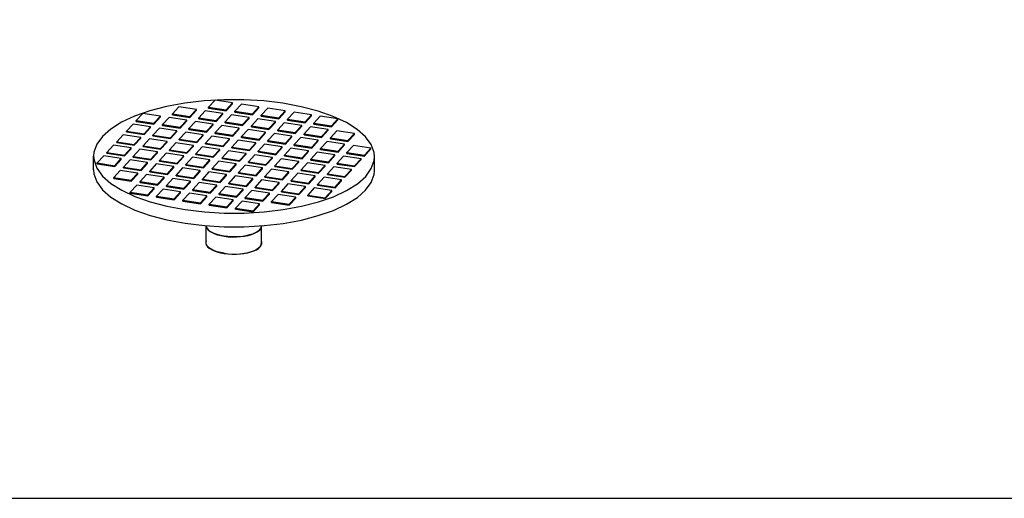
# Model space of a CAD drawing. Units: inches. Extents: x 22 to 8953, y 20 to 8020.
# Drawn here: x 1024 to 1993, y 20 to 491 of the extents above; entities that cross this region are included whole.
import ezdxf

# ---------------------------------------------------------------- set-up
doc = ezdxf.new("R2010")
doc.units = ezdxf.units.IN
doc.header["$MEASUREMENT"] = 0
doc.layers.add('Frame', color=7, linetype='Continuous', plot=False)

msp = doc.modelspace()

# ---------------------------------------------------------------- linework, layer by layer
for p, q in [((1216.01, 411.56), (1209.6, 404.59)), ((1233.29, 408.93), (1216.01, 411.56)), ((1226.87, 401.96), (1233.29, 408.93)), ((1226.87, 401.12), (1233.28, 408.09)), ((1241.92, 407.62), (1235.5, 400.65)), ((1259.19, 404.99), (1241.92, 407.62)), ((1144.95, 398.52), (1138.53, 391.55)), ((1162.22, 395.9), (1144.95, 398.52)), ((1180.48, 405.04), (1174.06, 398.07)), ((1174.06, 398.07), (1191.34, 395.44)), ((1197.75, 402.41), (1180.48, 405.04)), ((1191.33, 394.6), (1197.75, 401.57)), ((1191.34, 395.44), (1197.75, 402.41)), ((1197.75, 401.57), (1197.75, 402.41)), ((1206.39, 401.1), (1199.97, 394.13)), ((1223.66, 398.48), (1206.39, 401.1)), ((1209.6, 404.59), (1226.87, 401.96)), ((1209.6, 403.74), (1209.6, 404.59)), ((1209.6, 403.74), (1226.87, 401.12)), ((1217.24, 391.5), (1223.66, 398.48)), ((1217.24, 390.66), (1223.66, 397.63)), ((1223.66, 397.63), (1223.66, 398.48)), ((1235.5, 400.65), (1252.78, 398.02)), ((1235.5, 399.81), (1235.5, 400.65)), ((1235.5, 399.81), (1252.77, 397.18)), ((1252.77, 397.18), (1259.19, 404.15)), ((1252.77, 397.18), (1252.78, 398.02)), ((1252.78, 398.02), (1259.19, 404.99)), ((1259.19, 404.15), (1259.19, 404.99)), ((1267.83, 403.68), (1261.41, 396.71)), ((1285.1, 401.05), (1267.83, 403.68)), ((1278.68, 394.08), (1285.1, 401.05)), ((1278.68, 393.24), (1285.1, 400.21)), ((1293.74, 399.74), (1287.32, 392.77)), ((1311.01, 397.11), (1293.74, 399.74)), ((1135.32, 388.07), (1128.9, 381.1)), ((1152.59, 385.44), (1135.32, 388.07)), ((1138.53, 391.55), (1155.8, 388.93)), ((1138.53, 390.71), (1155.8, 388.08)), ((1155.8, 388.93), (1162.22, 395.9)), ((1155.8, 388.08), (1162.22, 395.05)), ((1155.8, 388.08), (1155.8, 388.93)), ((1170.86, 394.58), (1164.44, 387.61)), ((1164.44, 387.61), (1181.71, 384.99)), ((1164.44, 386.77), (1164.44, 387.61)), ((1188.13, 391.96), (1170.86, 394.58)), ((1174.06, 397.23), (1191.33, 394.6)), ((1181.71, 384.99), (1188.13, 391.96)), ((1181.71, 384.14), (1188.12, 391.12)), ((1188.12, 391.12), (1188.13, 391.96)), ((1196.76, 390.64), (1190.35, 383.67)), ((1191.33, 394.6), (1191.34, 395.44)), ((1214.03, 388.02), (1196.76, 390.64)), ((1199.97, 394.13), (1217.24, 391.5)), ((1199.97, 393.29), (1199.97, 394.13)), ((1199.97, 393.29), (1217.24, 390.66)), ((1207.62, 381.05), (1214.03, 388.02)), ((1214.03, 387.18), (1214.03, 388.02)), ((1217.24, 390.66), (1217.24, 391.5)), ((1232.3, 397.16), (1225.88, 390.19)), ((1225.88, 390.19), (1243.15, 387.57)), ((1225.88, 389.35), (1225.88, 390.19)), ((1225.88, 389.35), (1243.15, 386.72)), ((1249.57, 394.54), (1232.3, 397.16)), ((1243.15, 387.57), (1249.57, 394.54)), ((1243.15, 386.72), (1249.57, 393.69)), ((1249.57, 393.69), (1249.57, 394.54)), ((1258.2, 393.22), (1251.79, 386.25)), ((1275.47, 390.6), (1258.2, 393.22)), ((1261.41, 396.71), (1278.68, 394.08)), ((1261.41, 395.87), (1261.41, 396.71)), ((1261.41, 395.87), (1278.68, 393.24)), ((1269.06, 383.63), (1275.47, 390.6)), ((1269.06, 382.78), (1275.47, 389.75)), ((1275.47, 389.75), (1275.47, 390.6)), ((1284.11, 389.28), (1277.69, 382.31)), ((1278.68, 393.24), (1278.68, 394.08)), ((1301.38, 386.66), (1284.11, 389.28)), ((1287.32, 392.77), (1304.59, 390.14)), ((1287.32, 391.93), (1287.32, 392.77)), ((1287.32, 391.93), (1304.59, 389.3)), ((1304.59, 390.14), (1311.01, 397.11)), ((1304.59, 389.3), (1311.01, 396.27)), ((1304.59, 389.3), (1304.59, 390.14)), ((1313.22, 387.99), (1313.23, 388.83)), ((1313.22, 387.99), (1330.5, 385.36)), ((1319.64, 395.8), (1313.23, 388.83)), ((1313.23, 388.83), (1330.5, 386.2)), ((1336.91, 393.18), (1319.64, 395.8)), ((1330.5, 386.2), (1336.91, 393.18)), ((1330.5, 385.36), (1336.91, 392.33)), ((1128.9, 381.1), (1146.18, 378.47)), ((1128.9, 380.25), (1128.9, 381.1)), ((1128.9, 380.25), (1146.17, 377.63)), ((1146.17, 377.63), (1152.59, 384.6)), ((1146.18, 378.47), (1152.59, 385.44)), ((1152.59, 384.6), (1152.59, 385.44)), ((1161.23, 384.13), (1154.81, 377.16)), ((1178.5, 381.5), (1161.23, 384.13)), ((1164.44, 386.77), (1181.71, 384.14)), ((1172.08, 374.53), (1178.5, 381.5)), ((1172.08, 373.69), (1178.5, 380.66)), ((1178.5, 380.66), (1178.5, 381.5)), ((1187.14, 380.19), (1180.72, 373.22)), ((1181.71, 384.14), (1181.71, 384.99)), ((1204.41, 377.56), (1187.14, 380.19)), ((1190.34, 382.83), (1190.35, 383.67)), ((1190.34, 382.83), (1207.61, 380.21)), ((1190.35, 383.67), (1207.62, 381.05)), ((1207.61, 380.21), (1214.03, 387.18)), ((1207.61, 380.21), (1207.62, 381.05)), ((1222.67, 386.71), (1216.25, 379.74)), ((1216.25, 379.74), (1233.52, 377.11)), ((1216.25, 378.89), (1216.25, 379.74)), ((1216.25, 378.89), (1233.52, 376.27)), ((1239.94, 384.08), (1222.67, 386.71)), ((1233.52, 377.11), (1239.94, 384.08)), ((1233.52, 376.27), (1239.94, 383.24)), ((1239.94, 383.24), (1239.94, 384.08)), ((1248.58, 382.77), (1242.16, 375.8)), ((1243.15, 386.72), (1243.15, 387.57)), ((1265.85, 380.14), (1248.58, 382.77)), ((1251.78, 385.41), (1251.79, 386.25)), ((1251.78, 385.41), (1269.06, 382.78)), ((1251.79, 386.25), (1269.06, 383.63)), ((1259.43, 373.17), (1265.85, 380.14)), ((1259.43, 372.33), (1265.85, 379.3)), ((1265.85, 379.3), (1265.85, 380.14)), ((1274.48, 378.83), (1268.07, 371.86)), ((1269.06, 382.78), (1269.06, 383.63)), ((1291.76, 376.2), (1274.48, 378.83)), ((1277.69, 382.31), (1294.96, 379.69)), ((1277.69, 381.47), (1277.69, 382.31)), ((1277.69, 381.47), (1294.96, 378.84)), ((1294.96, 379.69), (1301.38, 386.66)), ((1294.96, 378.84), (1301.38, 385.82)), ((1294.96, 378.84), (1294.96, 379.69)), ((1301.38, 385.82), (1301.38, 386.66)), ((1310.02, 385.35), (1303.6, 378.37)), ((1303.6, 378.37), (1320.87, 375.75)), ((1303.6, 377.53), (1303.6, 378.37)), ((1327.29, 382.72), (1310.02, 385.35)), ((1320.87, 375.75), (1327.29, 382.72)), ((1320.87, 374.91), (1327.29, 381.88)), ((1327.29, 381.88), (1327.29, 382.72)), ((1335.92, 381.41), (1329.51, 374.44)), ((1330.5, 385.36), (1330.5, 386.2)), ((1353.2, 378.78), (1335.92, 381.41)), ((1346.78, 371.81), (1353.2, 378.78)), ((1346.78, 370.97), (1353.19, 377.94)), ((1353.19, 377.94), (1353.2, 378.78)), ((1125.7, 377.61), (1119.28, 370.64)), ((1119.28, 370.64), (1136.55, 368.01)), ((1119.28, 369.8), (1119.28, 370.64)), ((1119.28, 369.8), (1136.55, 367.17)), ((1142.97, 374.98), (1125.7, 377.61)), ((1136.55, 368.01), (1142.97, 374.98)), ((1136.55, 367.17), (1142.97, 374.14)), ((1142.97, 374.14), (1142.97, 374.98)), ((1151.6, 373.67), (1145.19, 366.7)), ((1168.87, 371.05), (1151.6, 373.67)), ((1154.81, 377.16), (1172.08, 374.53)), ((1154.81, 376.31), (1154.81, 377.16)), ((1154.81, 376.31), (1172.08, 373.69)), ((1162.46, 364.07), (1168.87, 371.05)), ((1162.46, 363.23), (1168.87, 370.2)), ((1168.87, 370.2), (1168.87, 371.05)), ((1177.51, 369.73), (1171.09, 362.76)), ((1172.08, 373.69), (1172.08, 374.53)), ((1194.78, 367.11), (1177.51, 369.73)), ((1180.72, 373.22), (1197.99, 370.59)), ((1180.72, 372.38), (1180.72, 373.22)), ((1180.72, 372.38), (1197.99, 369.75)), ((1197.99, 370.59), (1204.41, 377.56)), ((1197.99, 369.75), (1204.41, 376.72)), ((1197.99, 369.75), (1197.99, 370.59)), ((1204.41, 376.72), (1204.41, 377.56)), ((1206.62, 368.44), (1206.63, 369.28)), ((1206.62, 368.44), (1223.9, 365.81)), ((1213.04, 376.25), (1206.63, 369.28)), ((1206.63, 369.28), (1223.9, 366.65)), ((1230.32, 373.62), (1213.04, 376.25)), ((1223.9, 366.65), (1230.32, 373.62)), ((1223.9, 365.81), (1230.31, 372.78)), ((1230.31, 372.78), (1230.32, 373.62)), ((1238.95, 372.31), (1232.53, 365.34)), ((1233.52, 376.27), (1233.52, 377.11)), ((1256.22, 369.68), (1238.95, 372.31)), ((1242.16, 375.8), (1259.43, 373.17)), ((1242.16, 374.95), (1242.16, 375.8)), ((1242.16, 374.95), (1259.43, 372.33)), ((1249.8, 361.87), (1256.22, 368.84)), ((1249.81, 362.71), (1256.22, 369.68)), ((1256.22, 368.84), (1256.22, 369.68)), ((1264.86, 368.37), (1258.44, 361.4)), ((1259.43, 372.33), (1259.43, 373.17)), ((1282.13, 365.75), (1264.86, 368.37)), ((1268.07, 371.86), (1285.34, 369.23)), ((1268.07, 371.01), (1268.07, 371.86)), ((1268.07, 371.01), (1285.34, 368.39)), ((1285.34, 369.23), (1291.76, 376.2)), ((1285.34, 368.39), (1291.75, 375.36)), ((1285.34, 368.39), (1285.34, 369.23)), ((1291.75, 375.36), (1291.76, 376.2)), ((1300.39, 374.89), (1293.97, 367.92)), ((1317.66, 372.26), (1300.39, 374.89)), ((1303.6, 377.53), (1320.87, 374.91)), ((1311.24, 364.45), (1317.66, 371.42)), ((1311.25, 365.29), (1317.66, 372.26)), ((1317.66, 371.42), (1317.66, 372.26)), ((1326.3, 370.95), (1319.88, 363.98)), ((1320.87, 374.91), (1320.87, 375.75)), ((1343.57, 368.32), (1326.3, 370.95)), ((1329.51, 374.44), (1346.78, 371.81)), ((1329.51, 373.59), (1329.51, 374.44)), ((1329.51, 373.59), (1346.78, 370.97)), ((1337.15, 361.35), (1343.57, 368.32)), ((1343.57, 367.48), (1343.57, 368.32)), ((1116.07, 367.15), (1109.65, 360.18)), ((1109.65, 360.18), (1126.92, 357.56)), ((1109.65, 359.34), (1126.92, 356.71)), ((1133.34, 364.53), (1116.07, 367.15)), ((1126.92, 357.56), (1133.34, 364.53)), ((1126.92, 356.71), (1133.34, 363.69)), ((1133.34, 363.69), (1133.34, 364.53)), ((1141.98, 363.21), (1135.56, 356.24)), ((1136.55, 367.17), (1136.55, 368.01)), ((1159.25, 360.59), (1141.98, 363.21)), ((1145.18, 365.86), (1162.46, 363.23)), ((1145.19, 366.7), (1162.46, 364.07)), ((1152.83, 353.62), (1159.25, 360.59)), ((1152.83, 352.78), (1159.25, 359.75)), ((1159.25, 359.75), (1159.25, 360.59)), ((1167.88, 359.28), (1161.47, 352.31)), ((1162.46, 363.23), (1162.46, 364.07)), ((1185.16, 356.65), (1167.88, 359.28)), ((1171.09, 362.76), (1188.36, 360.14)), ((1171.09, 361.92), (1171.09, 362.76)), ((1171.09, 361.92), (1188.36, 359.29)), ((1188.36, 360.14), (1194.78, 367.11)), ((1188.36, 359.29), (1194.78, 366.26)), ((1188.36, 359.29), (1188.36, 360.14)), ((1194.78, 366.26), (1194.78, 367.11)), ((1203.42, 365.79), (1197, 358.82)), ((1197, 358.82), (1214.27, 356.2)), ((1197, 357.98), (1197, 358.82)), ((1220.69, 363.17), (1203.42, 365.79)), ((1214.27, 356.2), (1220.69, 363.17)), ((1214.27, 355.35), (1220.69, 362.32)), ((1220.69, 362.32), (1220.69, 363.17)), ((1229.33, 361.85), (1222.91, 354.88)), ((1223.9, 365.81), (1223.9, 366.65)), ((1246.6, 359.23), (1229.33, 361.85)), ((1232.53, 365.34), (1249.81, 362.71)), ((1232.53, 364.5), (1232.53, 365.34)), ((1232.53, 364.5), (1249.8, 361.87)), ((1240.18, 352.26), (1246.6, 359.23)), ((1246.59, 358.39), (1246.6, 359.23)), ((1249.8, 361.87), (1249.81, 362.71)), ((1258.44, 361.4), (1275.71, 358.77)), ((1258.44, 360.56), (1258.44, 361.4)), ((1258.44, 360.56), (1275.71, 357.93)), ((1275.71, 358.77), (1282.13, 365.75)), ((1275.71, 357.93), (1282.13, 364.9)), ((1275.71, 357.93), (1275.71, 358.77)), ((1282.13, 364.9), (1282.13, 365.75)), ((1290.77, 364.43), (1284.35, 357.46)), ((1308.04, 361.81), (1290.77, 364.43)), ((1293.97, 367.92), (1311.25, 365.29)), ((1293.97, 367.08), (1293.97, 367.92)), ((1293.97, 367.08), (1311.24, 364.45)), ((1301.62, 354.84), (1308.04, 361.81)), ((1301.62, 353.99), (1308.04, 360.96)), ((1308.04, 360.96), (1308.04, 361.81)), ((1316.67, 360.49), (1310.26, 353.52)), ((1311.24, 364.45), (1311.25, 365.29)), ((1333.94, 357.87), (1316.67, 360.49)), ((1319.88, 363.98), (1337.15, 361.35)), ((1319.88, 363.14), (1319.88, 363.98)), ((1319.88, 363.14), (1337.15, 360.51)), ((1337.15, 360.51), (1343.57, 367.48)), ((1337.15, 360.51), (1337.15, 361.35)), ((1352.21, 367.01), (1345.79, 360.04)), ((1345.79, 360.04), (1363.06, 357.41)), ((1345.79, 359.2), (1345.79, 360.04)), ((1345.79, 359.2), (1363.06, 356.57)), ((1369.48, 364.39), (1352.21, 367.01)), ((1363.06, 357.41), (1369.48, 364.39)), ((1363.06, 356.57), (1369.48, 363.54)), ((1106.44, 356.7), (1100.03, 349.73)), ((1100.03, 349.73), (1117.3, 347.1)), ((1100.03, 348.88), (1117.3, 346.26)), ((1123.72, 354.07), (1106.44, 356.7)), ((1117.3, 347.1), (1123.72, 354.07)), ((1117.3, 346.26), (1123.71, 353.23)), ((1123.71, 353.23), (1123.72, 354.07)), ((1132.35, 352.76), (1125.93, 345.79)), ((1126.92, 356.71), (1126.92, 357.56)), ((1149.62, 350.13), (1132.35, 352.76)), ((1135.56, 356.24), (1152.83, 353.62)), ((1135.56, 355.4), (1135.56, 356.24)), ((1135.56, 355.4), (1152.83, 352.78)), ((1143.2, 342.32), (1149.62, 349.29)), ((1143.21, 343.16), (1149.62, 350.13)), ((1149.62, 349.29), (1149.62, 350.13)), ((1158.26, 348.82), (1151.84, 341.85)), ((1152.83, 352.78), (1152.83, 353.62)), ((1175.53, 346.19), (1158.26, 348.82)), ((1161.47, 352.31), (1178.74, 349.68)), ((1161.47, 351.46), (1161.47, 352.31)), ((1161.47, 351.46), (1178.74, 348.84)), ((1178.74, 349.68), (1185.16, 356.65)), ((1178.74, 348.84), (1185.15, 355.81)), ((1178.74, 348.84), (1178.74, 349.68)), ((1185.15, 355.81), (1185.16, 356.65)), ((1193.79, 355.34), (1187.37, 348.37)), ((1211.06, 352.71), (1193.79, 355.34)), ((1197, 357.98), (1214.27, 355.35)), ((1204.64, 344.9), (1211.06, 351.87)), ((1204.65, 345.74), (1211.06, 352.71)), ((1211.06, 351.87), (1211.06, 352.71)), ((1219.7, 351.4), (1213.28, 344.43)), ((1214.27, 355.35), (1214.27, 356.2)), ((1236.97, 348.77), (1219.7, 351.4)), ((1222.91, 354.88), (1240.18, 352.26)), ((1222.91, 354.04), (1222.91, 354.88)), ((1222.91, 354.04), (1240.18, 351.41)), ((1240.18, 351.41), (1246.59, 358.39)), ((1240.18, 351.41), (1240.18, 352.26)), ((1248.81, 350.1), (1248.82, 350.94)), ((1248.81, 350.1), (1266.08, 347.48)), ((1255.23, 357.92), (1248.82, 350.94)), ((1248.82, 350.94), (1266.09, 348.32)), ((1272.5, 355.29), (1255.23, 357.92)), ((1266.08, 347.48), (1272.5, 354.45)), ((1266.09, 348.32), (1272.5, 355.29)), ((1272.5, 354.45), (1272.5, 355.29)), ((1281.14, 353.98), (1274.72, 347.01)), ((1298.41, 351.35), (1281.14, 353.98)), ((1284.35, 357.46), (1301.62, 354.84)), ((1284.35, 356.62), (1284.35, 357.46)), ((1284.35, 356.62), (1301.62, 353.99)), ((1291.99, 344.38), (1298.41, 351.35)), ((1291.99, 343.54), (1298.41, 350.51)), ((1298.41, 350.51), (1298.41, 351.35)), ((1307.05, 350.04), (1300.63, 343.07)), ((1301.62, 353.99), (1301.62, 354.84)), ((1324.32, 347.41), (1307.05, 350.04)), ((1310.25, 352.68), (1310.26, 353.52)), ((1310.25, 352.68), (1327.53, 350.05)), ((1310.26, 353.52), (1327.53, 350.9)), ((1327.53, 350.9), (1333.94, 357.87)), ((1327.53, 350.05), (1333.94, 357.03)), ((1327.53, 350.05), (1327.53, 350.9)), ((1333.94, 357.03), (1333.94, 357.87)), ((1342.58, 356.55), (1336.16, 349.58)), ((1336.16, 349.58), (1353.43, 346.96)), ((1336.16, 348.74), (1336.16, 349.58)), ((1359.85, 353.93), (1342.58, 356.55)), ((1353.43, 346.96), (1359.85, 353.93)), ((1353.43, 346.12), (1359.85, 353.09)), ((1359.85, 353.09), (1359.85, 353.93)), ((1363.06, 356.57), (1363.06, 357.41)), ((1122.73, 342.3), (1116.31, 335.33)), ((1117.3, 346.26), (1117.3, 347.1)), ((1140, 339.68), (1122.73, 342.3)), ((1125.93, 345.79), (1143.21, 343.16)), ((1125.93, 344.95), (1125.93, 345.79)), ((1125.93, 344.95), (1143.2, 342.32)), ((1133.58, 332.71), (1140, 339.68)), ((1140, 338.83), (1140, 339.68)), ((1151.84, 341.85), (1169.11, 339.22)), ((1151.84, 341.01), (1151.84, 341.85)), ((1151.84, 341.01), (1169.11, 338.38)), ((1169.11, 339.22), (1175.53, 346.19)), ((1169.11, 338.38), (1175.53, 345.35)), ((1169.11, 338.38), (1169.11, 339.22)), ((1175.53, 345.35), (1175.53, 346.19)), ((1184.17, 344.88), (1177.75, 337.91)), ((1201.44, 342.25), (1184.17, 344.88)), ((1187.37, 348.37), (1204.65, 345.74)), ((1187.37, 347.52), (1187.37, 348.37)), ((1187.37, 347.52), (1204.64, 344.9)), ((1195.02, 335.28), (1201.44, 342.25)), ((1195.02, 334.44), (1201.44, 341.41)), ((1201.44, 341.41), (1201.44, 342.25)), ((1210.07, 340.94), (1203.66, 333.97)), ((1204.64, 344.9), (1204.65, 345.74)), ((1227.34, 338.32), (1210.07, 340.94)), ((1213.28, 344.43), (1230.55, 341.8)), ((1213.28, 343.58), (1213.28, 344.43)), ((1213.28, 343.58), (1230.55, 340.96)), ((1230.55, 341.8), (1236.97, 348.77)), ((1230.55, 340.96), (1236.97, 347.93)), ((1230.55, 340.96), (1230.55, 341.8)), ((1236.97, 347.93), (1236.97, 348.77)), ((1245.61, 347.46), (1239.19, 340.49)), ((1239.19, 340.49), (1256.46, 337.86)), ((1239.19, 339.65), (1239.19, 340.49)), ((1239.19, 339.65), (1256.46, 337.02)), ((1262.88, 344.83), (1245.61, 347.46)), ((1256.46, 337.86), (1262.88, 344.83)), ((1256.46, 337.02), (1262.88, 343.99)), ((1262.88, 343.99), (1262.88, 344.83)), ((1271.51, 343.52), (1265.1, 336.55)), ((1266.08, 347.48), (1266.09, 348.32)), ((1288.79, 340.89), (1271.51, 343.52)), ((1274.72, 347.01), (1291.99, 344.38)), ((1274.72, 346.16), (1274.72, 347.01)), ((1274.72, 346.16), (1291.99, 343.54)), ((1282.37, 333.92), (1288.79, 340.89)), ((1282.37, 333.08), (1288.78, 340.05)), ((1288.78, 340.05), (1288.79, 340.89)), ((1297.42, 339.58), (1291, 332.61)), ((1291.99, 343.54), (1291.99, 344.38)), ((1314.69, 336.96), (1297.42, 339.58)), ((1300.63, 343.07), (1317.9, 340.44)), ((1300.63, 342.22), (1300.63, 343.07)), ((1300.63, 342.22), (1317.9, 339.6)), ((1317.9, 340.44), (1324.32, 347.41)), ((1317.9, 339.6), (1324.32, 346.57)), ((1317.9, 339.6), (1317.9, 340.44)), ((1324.32, 346.57), (1324.32, 347.41)), ((1332.95, 346.1), (1326.54, 339.13)), ((1350.23, 343.47), (1332.95, 346.1)), ((1336.16, 348.74), (1353.43, 346.12)), ((1343.81, 336.5), (1350.23, 343.47)), ((1343.81, 335.66), (1350.22, 342.63)), ((1350.22, 342.63), (1350.23, 343.47)), ((1353.43, 346.12), (1353.43, 346.96)), ((1116.31, 335.33), (1133.58, 332.71)), ((1116.31, 334.49), (1116.31, 335.33)), ((1116.31, 334.49), (1133.58, 331.86)), ((1133.58, 331.86), (1140, 338.83)), ((1133.58, 331.86), (1133.58, 332.71)), ((1142.21, 330.55), (1142.22, 331.39)), ((1142.21, 330.55), (1159.49, 327.92)), ((1148.63, 338.36), (1142.22, 331.39)), ((1142.22, 331.39), (1159.49, 328.77)), ((1165.9, 335.74), (1148.63, 338.36)), ((1159.49, 328.77), (1165.9, 335.74)), ((1159.49, 327.92), (1165.9, 334.89)), ((1165.9, 334.89), (1165.9, 335.74)), ((1174.54, 334.42), (1168.12, 327.45)), ((1191.81, 331.8), (1174.54, 334.42)), ((1177.75, 337.91), (1195.02, 335.28)), ((1177.75, 337.07), (1177.75, 337.91)), ((1177.75, 337.07), (1195.02, 334.44)), ((1185.39, 324.83), (1191.81, 331.8)), ((1185.39, 323.98), (1191.81, 330.96)), ((1191.81, 330.96), (1191.81, 331.8)), ((1200.45, 330.49), (1194.03, 323.51)), ((1195.02, 334.44), (1195.02, 335.28)), ((1217.72, 327.86), (1200.45, 330.49)), ((1203.65, 333.13), (1203.66, 333.97)), ((1203.65, 333.13), (1220.93, 330.5)), ((1203.66, 333.97), (1220.93, 331.34)), ((1220.93, 331.34), (1227.34, 338.32)), ((1220.93, 330.5), (1227.34, 337.47)), ((1220.93, 330.5), (1220.93, 331.34)), ((1227.34, 337.47), (1227.34, 338.32)), ((1235.98, 337), (1229.56, 330.03)), ((1229.56, 330.03), (1246.83, 327.41)), ((1229.56, 329.19), (1229.56, 330.03)), ((1253.25, 334.38), (1235.98, 337)), ((1246.83, 327.41), (1253.25, 334.38)), ((1246.83, 326.56), (1253.25, 333.53)), ((1253.25, 333.53), (1253.25, 334.38)), ((1261.89, 333.06), (1255.47, 326.09)), ((1256.46, 337.02), (1256.46, 337.86)), ((1279.16, 330.44), (1261.89, 333.06)), ((1265.09, 335.71), (1265.1, 336.55)), ((1265.09, 335.71), (1282.37, 333.08)), ((1265.1, 336.55), (1282.37, 333.92)), ((1272.74, 323.47), (1279.16, 330.44)), ((1272.74, 322.62), (1279.16, 329.6)), ((1279.16, 329.6), (1279.16, 330.44)), ((1282.37, 333.08), (1282.37, 333.92)), ((1291, 332.61), (1308.28, 329.98)), ((1291, 331.77), (1291, 332.61)), ((1291, 331.77), (1308.27, 329.14)), ((1308.27, 329.14), (1314.69, 336.11)), ((1308.27, 329.14), (1308.28, 329.98)), ((1308.28, 329.98), (1314.69, 336.96)), ((1314.69, 336.11), (1314.69, 336.96)), ((1323.33, 335.64), (1316.91, 328.67)), ((1340.6, 333.02), (1323.33, 335.64)), ((1326.54, 339.13), (1343.81, 336.5)), ((1326.54, 338.29), (1326.54, 339.13)), ((1326.54, 338.29), (1343.81, 335.66)), ((1334.18, 326.05), (1340.6, 333.02)), ((1334.18, 325.2), (1340.6, 332.17)), ((1340.6, 332.17), (1340.6, 333.02)), ((1139.01, 327.91), (1132.59, 320.94)), ((1132.59, 320.94), (1149.86, 318.31)), ((1132.59, 320.09), (1149.86, 317.47)), ((1156.28, 325.28), (1139.01, 327.91)), ((1149.86, 318.31), (1156.28, 325.28)), ((1149.86, 317.47), (1156.28, 324.44)), ((1156.28, 324.44), (1156.28, 325.28)), ((1164.91, 323.97), (1158.5, 317)), ((1159.49, 327.92), (1159.49, 328.77)), ((1182.19, 321.34), (1164.91, 323.97)), ((1168.12, 327.45), (1185.39, 324.83)), ((1168.12, 326.61), (1168.12, 327.45)), ((1168.12, 326.61), (1185.39, 323.98)), ((1175.77, 314.37), (1182.19, 321.34)), ((1175.77, 313.53), (1182.18, 320.5)), ((1182.18, 320.5), (1182.19, 321.34)), ((1190.82, 320.03), (1184.4, 313.06)), ((1185.39, 323.98), (1185.39, 324.83)), ((1208.09, 317.4), (1190.82, 320.03)), ((1194.03, 323.51), (1211.3, 320.89)), ((1194.03, 322.67), (1194.03, 323.51)), ((1194.03, 322.67), (1211.3, 320.05)), ((1211.3, 320.89), (1217.72, 327.86)), ((1211.3, 320.05), (1217.72, 327.02)), ((1211.3, 320.05), (1211.3, 320.89)), ((1217.72, 327.02), (1217.72, 327.86)), ((1226.35, 326.55), (1219.94, 319.58)), ((1243.63, 323.92), (1226.35, 326.55)), ((1229.56, 329.19), (1246.83, 326.56)), ((1237.21, 316.95), (1243.63, 323.92)), ((1237.21, 316.11), (1243.62, 323.08)), ((1243.62, 323.08), (1243.63, 323.92)), ((1252.26, 322.61), (1245.84, 315.64)), ((1246.83, 326.56), (1246.83, 327.41)), ((1269.53, 319.98), (1252.26, 322.61)), ((1255.47, 326.09), (1272.74, 323.47)), ((1255.47, 325.25), (1255.47, 326.09)), ((1255.47, 325.25), (1272.74, 322.62)), ((1263.12, 313.01), (1269.53, 319.98)), ((1269.53, 319.14), (1269.53, 319.98)), ((1272.74, 322.62), (1272.74, 323.47)), ((1287.8, 329.12), (1281.38, 322.15)), ((1281.38, 322.15), (1298.65, 319.53)), ((1281.38, 321.31), (1281.38, 322.15)), ((1281.38, 321.31), (1298.65, 318.69)), ((1305.07, 326.5), (1287.8, 329.12)), ((1298.65, 319.53), (1305.07, 326.5)), ((1298.65, 318.69), (1305.06, 325.66)), ((1305.06, 325.66), (1305.07, 326.5)), ((1313.7, 325.19), (1307.29, 318.22)), ((1330.97, 322.56), (1313.7, 325.19)), ((1316.91, 328.67), (1334.18, 326.05)), ((1316.91, 327.83), (1316.91, 328.67)), ((1316.91, 327.83), (1334.18, 325.2)), ((1324.55, 314.75), (1330.97, 321.72)), ((1324.56, 315.59), (1330.97, 322.56)), ((1330.97, 321.72), (1330.97, 322.56)), ((1334.18, 325.2), (1334.18, 326.05)), ((1149.86, 317.47), (1149.86, 318.31)), ((1158.5, 317), (1175.77, 314.37)), ((1158.5, 316.15), (1158.5, 317)), ((1158.5, 316.15), (1175.77, 313.53)), ((1184.4, 313.06), (1201.68, 310.43)), ((1184.4, 312.22), (1201.67, 309.59)), ((1201.67, 309.59), (1208.09, 316.56)), ((1201.67, 309.59), (1201.68, 310.43)), ((1201.68, 310.43), (1208.09, 317.4)), ((1208.09, 316.56), (1208.09, 317.4)), ((1216.73, 316.09), (1210.31, 309.12)), ((1234, 313.46), (1216.73, 316.09)), ((1219.94, 319.58), (1237.21, 316.95)), ((1219.94, 318.73), (1219.94, 319.58)), ((1219.94, 318.73), (1237.21, 316.11)), ((1227.58, 306.49), (1234, 313.46)), ((1227.58, 305.65), (1234, 312.62)), ((1234, 312.62), (1234, 313.46)), ((1242.64, 312.15), (1236.22, 305.18)), ((1237.21, 316.11), (1237.21, 316.95)), ((1259.91, 309.53), (1242.64, 312.15)), ((1245.84, 315.64), (1263.12, 313.01)), ((1245.84, 314.79), (1245.84, 315.64)), ((1245.84, 314.79), (1263.11, 312.17)), ((1263.11, 312.17), (1269.53, 319.14)), ((1263.11, 312.17), (1263.12, 313.01)), ((1278.17, 318.67), (1271.75, 311.7)), ((1271.75, 311.7), (1289.02, 309.07)), ((1271.75, 310.86), (1289.02, 308.23)), ((1295.44, 316.04), (1278.17, 318.67)), ((1289.02, 309.07), (1295.44, 316.04)), ((1289.02, 308.23), (1295.44, 315.2)), ((1298.65, 318.69), (1298.65, 319.53)), ((1307.28, 317.37), (1307.29, 318.22)), ((1307.28, 317.37), (1324.55, 314.75)), ((1307.29, 318.22), (1324.56, 315.59)), ((1210.31, 309.12), (1227.58, 306.49)), ((1210.31, 308.28), (1210.31, 309.12)), ((1210.31, 308.28), (1227.58, 305.65)), ((1227.58, 305.65), (1227.58, 306.49)), ((1236.22, 305.18), (1253.49, 302.55)), ((1236.22, 304.34), (1236.22, 305.18)), ((1236.22, 304.34), (1253.49, 301.71)), ((1253.49, 302.55), (1259.91, 309.53)), ((1253.49, 301.71), (1259.91, 308.68)), ((1259.91, 308.68), (1259.91, 309.53))]:
    msp.add_line(p, q)
at = {"color": 7}
for p, q in [((1233.28, 408.09), (1233.29, 408.93)), ((1174.06, 397.23), (1174.06, 398.07)), ((1226.87, 401.12), (1226.87, 401.96)), ((1285.1, 400.21), (1285.1, 401.05)), ((1138.53, 390.71), (1138.53, 391.55)), ((1162.22, 395.05), (1162.22, 395.9)), ((1311.01, 396.27), (1311.01, 397.11)), ((1336.91, 392.33), (1336.91, 393.18)), ((1146.17, 377.63), (1146.18, 378.47)), ((1346.78, 370.97), (1346.78, 371.81)), ((1109.65, 359.34), (1109.65, 360.18)), ((1145.18, 365.86), (1145.19, 366.7)), ((1369.48, 363.54), (1369.48, 364.39)), ((1096.53, 343.03), (1096.56, 356.52)), ((1100.03, 348.88), (1100.03, 349.73)), ((1372.91, 342.43), (1372.94, 355.91)), ((1143.2, 342.32), (1143.21, 343.16)), ((1343.81, 335.66), (1343.81, 336.5)), ((1132.59, 320.09), (1132.59, 320.94)), ((1175.77, 313.53), (1175.77, 314.37)), ((1184.4, 312.22), (1184.4, 313.06)), ((1271.75, 310.86), (1271.75, 311.7)), ((1295.44, 315.2), (1295.44, 316.04)), ((1324.55, 314.75), (1324.56, 315.59)), ((1253.49, 301.71), (1253.49, 302.55)), ((1289.02, 308.23), (1289.02, 309.07)), ((1207.39, 271.17), (1207.42, 288.02)), ((1261.74, 271.05), (1261.78, 287.9))]:
    msp.add_line(p, q, dxfattribs=at)
for points in [[(1224.72, 411.95), (1205.21, 410.84), (1186.3, 408.62), (1168.37, 405.33), (1151.8, 401.05)], [(1282.88, 408.49), (1263.96, 410.77), (1244.44, 411.93), (1224.72, 411.95)], [(1345.27, 389.55), (1332.34, 395.59), (1317.43, 400.83), (1300.83, 405.16), (1282.88, 408.49)], [(1151.8, 401.05), (1136.91, 395.85), (1124.02, 389.84), (1113.38, 383.15), (1105.21, 375.91), (1099.68, 368.27), (1096.9, 360.38), (1096.56, 356.52)], [(1372.94, 355.91), (1372.57, 360.02), (1369.74, 367.91), (1364.17, 375.57), (1355.95, 382.83), (1345.27, 389.55)], [(1096.56, 356.52), (1096.93, 352.41), (1099.76, 344.52), (1105.34, 336.86), (1113.55, 329.6), (1124.23, 322.88)], [(1317.7, 311.38), (1332.59, 316.58), (1345.48, 322.59), (1356.12, 329.28), (1364.29, 336.52), (1369.82, 344.16), (1372.6, 352.05), (1372.94, 355.91)], [(1096.53, 343.03), (1096.9, 338.93), (1099.73, 331.03), (1105.31, 323.38), (1113.52, 316.12), (1124.2, 309.4), (1137.13, 303.36), (1152.05, 298.12), (1168.65, 293.79), (1186.59, 290.45)], [(1244.75, 286.99), (1264.26, 288.1), (1283.18, 290.32), (1301.1, 293.61), (1317.67, 297.9), (1332.56, 303.1), (1345.45, 309.11), (1356.09, 315.8), (1364.26, 323.04), (1369.79, 330.68), (1372.57, 338.56), (1372.91, 342.43)], [(1124.23, 322.88), (1137.16, 316.84), (1152.08, 311.6), (1168.68, 307.27), (1186.62, 303.93)], [(1244.78, 300.47), (1264.29, 301.58), (1283.2, 303.8), (1301.13, 307.09), (1317.7, 311.38)], [(1186.62, 303.93), (1205.55, 301.66), (1225.07, 300.5), (1244.78, 300.47)], [(1186.59, 290.45), (1205.52, 288.18), (1225.04, 287.02), (1244.75, 286.99)], [(1207.81, 286.17), (1207.43, 287.81), (1207.42, 288.02)], [(1207.42, 288.02), (1207.63, 286.67), (1208.33, 285.2), (1209.52, 283.77), (1211.18, 282.43), (1213.28, 281.19), (1215.77, 280.07), (1218.61, 279.11), (1221.76, 278.3), (1225.14, 277.68)], [(1225.14, 277.68), (1221.44, 278.37), (1218.05, 279.28), (1215.02, 280.38), (1212.43, 281.65), (1210.33, 283.06), (1208.78, 284.58), (1207.81, 286.17)], [(1261.78, 287.9), (1261.47, 286.26), (1260.66, 284.8), (1259.37, 283.4), (1257.62, 282.08), (1255.44, 280.87), (1252.87, 279.79), (1249.96, 278.87), (1246.76, 278.11), (1243.34, 277.54), (1239.75, 277.16), (1236.07, 276.99), (1232.36, 277.02), (1228.69, 277.25), (1225.14, 277.68)], [(1225.14, 277.68), (1229.04, 277.22), (1233.07, 276.99), (1237.13, 277.02), (1241.13, 277.28), (1244.99, 277.79), (1248.62, 278.52), (1251.93, 279.47), (1254.86, 280.6), (1257.33, 281.9), (1259.3, 283.33), (1260.71, 284.87), (1261.54, 286.47), (1261.78, 287.89)], [(1207.39, 273.07), (1206.99, 271.94), (1206.93, 271.17)], [(1262.2, 271.05), (1262.13, 271.87), (1261.75, 272.94)], [(1206.93, 271.17), (1207, 270.35), (1207.57, 268.77), (1208.68, 267.24), (1210.32, 265.79), (1212.46, 264.44), (1215.05, 263.23), (1218.03, 262.19), (1221.35, 261.32), (1224.94, 260.65)], [(1225.1, 260.83), (1221.41, 261.52), (1218.01, 262.43), (1214.98, 263.53), (1212.39, 264.8), (1210.3, 266.21), (1208.75, 267.73), (1207.77, 269.32), (1207.39, 270.96), (1207.39, 271.17)], [(1224.94, 260.65), (1228.72, 260.2), (1232.63, 259.97), (1236.57, 259.96), (1240.47, 260.18), (1244.26, 260.63), (1247.84, 261.29), (1251.15, 262.14), (1254.13, 263.18), (1256.71, 264.38), (1258.84, 265.72), (1260.47, 267.17), (1261.58, 268.7), (1262.13, 270.28), (1262.2, 271.05)], [(1225.1, 260.83), (1229, 260.36), (1233.03, 260.14), (1237.09, 260.16), (1241.09, 260.43), (1244.95, 260.94), (1248.58, 261.67), (1251.89, 262.61), (1254.82, 263.75), (1257.3, 265.05), (1259.26, 266.48), (1260.68, 268.02), (1261.51, 269.62), (1261.74, 271.05)]]:
    msp.add_lwpolyline(points, dxfattribs=at)
at = {"layer": 'Frame'}
msp.add_lwpolyline([(21.76, 19.71), (2993.57, 19.71), (2993.57, 2183.19), (21.76, 2183.19)], close=True, dxfattribs=at)

doc.saveas('drawing.dxf')
